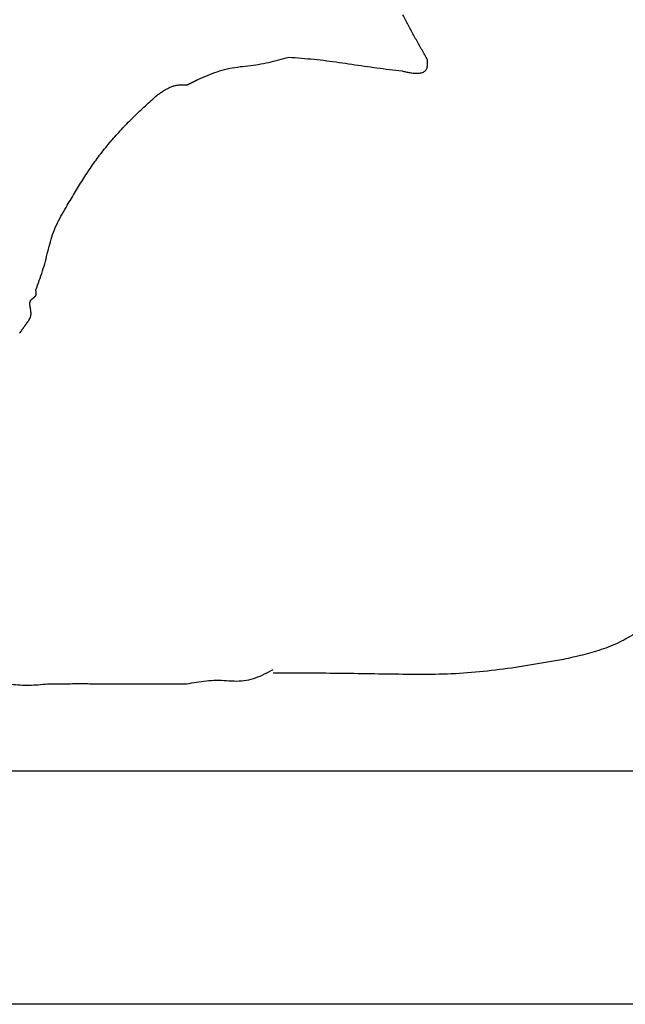
# Model space of a CAD drawing. Extents: x 0 to 210, y 177 to 297.
# Drawn here: x 152 to 172, y 177 to 210 of the extents above; entities that cross this region are included whole.
import ezdxf

# ---------------------------------------------------------------- set-up
doc = ezdxf.new("R2010")
doc.units = 0
for name, color, linetype in [('Boden_schwarz', 7, 'CONTINUOUS'), ('Deckel_rot_transparent', 7, 'CONTINUOUS'), ('Mittelteil_klar', 7, 'CONTINUOUS')]:
    doc.layers.add(name, color=color, linetype=linetype)

msp = doc.modelspace()

# ---------------------------------------------------------------- linework, layer by layer
at = {"layer": 'Boden_schwarz', "color": 7}
for points in [[(0.439721, 296.681504), (209.839526, 296.681504), (209.839526, 177.2817), (0.439721, 177.2817), (0.439721, 296.681504)], [(8.987796, 288.560422), (202.450771, 288.560422), (202.450771, 185.097444), (8.987796, 185.097444), (8.987796, 288.560422)]]:
    msp.add_lwpolyline(points, dxfattribs=at)
at = {"layer": 'Deckel_rot_transparent', "color": 7}
for points in [[(0.439721, 296.681504), (209.839526, 296.681504), (209.839526, 177.2817), (0.439721, 177.2817), (0.439721, 296.681504)], [(8.987796, 288.560422), (202.450771, 288.560422), (202.450771, 185.097444), (8.987796, 185.097444), (8.987796, 288.560422)]]:
    msp.add_lwpolyline(points, dxfattribs=at)
at = {"layer": 'Mittelteil_klar', "color": 7}
for points in [[(0.439721, 296.681504), (209.839526, 296.681504), (209.839526, 177.2817), (0.439721, 177.2817), (0.439721, 296.681504)], [(8.987796, 288.560422), (202.450771, 288.560422), (202.450771, 185.097444), (8.987796, 185.097444), (8.987796, 288.560422)]]:
    msp.add_lwpolyline(points, dxfattribs=at)
for points, knots in [([(165.350749, 208.931683), (165.319404, 208.987384), (165.256714, 209.098785), (165.162543, 209.265814), (165.068035, 209.432809), (164.973057, 209.599689), (164.878613, 209.767013), (164.785752, 209.935255), (164.695497, 210.10495), (164.606982, 210.275609), (164.54856, 210.389691), (164.519348, 210.446734)], [0, 0, 0, 0, 0.191742, 0.383487, 0.575241, 0.767391, 0.959532, 1.151651, 1.343877, 1.536125, 1.72839, 1.72839, 1.72839, 1.72839]), ([(157.288131, 208.090399), (157.292598, 208.09263), (157.301529, 208.097091), (157.314916, 208.103798), (157.328307, 208.110496), (157.341703, 208.117185), (157.355091, 208.123893), (157.368483, 208.13059), (157.38188, 208.137274), (157.395273, 208.143971), (157.408658, 208.150687), (157.422058, 208.157373), (157.435444, 208.164081), (157.448832, 208.170775), (157.462223, 208.177468), (157.475619, 208.184158), (157.489006, 208.190874), (157.502409, 208.197556), (157.515801, 208.204253), (157.529184, 208.21097), (157.542584, 208.217655), (157.555971, 208.224364), (157.569363, 208.231061), (157.58276, 208.237745), (157.596152, 208.244442), (157.609536, 208.251158), (157.622935, 208.257845), (157.636324, 208.264549), (157.749988, 208.321582), (157.972419, 208.409245), (158.296631, 208.539395), (158.632268, 208.638706), (158.978195, 208.69686), (159.328204, 208.735279), (159.677862, 208.777243), (160.022616, 208.845567), (160.362455, 208.931133), (160.587534, 208.993904), (160.700139, 209.025308)], [0, 0, 0, 0, 0.014978, 0.02995, 0.044919, 0.059897, 0.07487, 0.089841, 0.104816, 0.119787, 0.134763, 0.149741, 0.164713, 0.179683, 0.194647, 0.209622, 0.224605, 0.23958, 0.254549, 0.269524, 0.284502, 0.299475, 0.314446, 0.329421, 0.344391, 0.359366, 0.374343, 0.389316, 0.404287, 0.755838, 1.105365, 1.452528, 1.803226, 2.156059, 2.509056, 2.859223, 3.209517, 3.560214, 3.560214, 3.560214, 3.560214]), ([(160.700139, 209.025308), (160.841274, 209.013975), (161.123501, 208.991314), (161.546442, 208.953379), (161.968627, 208.907546), (162.389432, 208.849881), (162.809496, 208.786367), (163.229567, 208.722967), (163.650443, 208.665633), (164.071762, 208.612359), (164.352804, 208.578192), (164.493327, 208.561109)], [0, 0, 0, 0, 0.424768, 0.849404, 1.273885, 1.698623, 2.123501, 2.54841, 2.973088, 3.397751, 3.822422, 3.822422, 3.822422, 3.822422]), ([(164.493327, 208.561109), (164.535965, 208.550597), (164.622464, 208.529273), (164.756929, 208.502448), (164.898174, 208.48617), (165.04179, 208.4843), (165.175906, 208.503399), (165.290255, 208.563142), (165.340993, 208.675461), (165.352453, 208.798512), (165.351335, 208.885891), (165.350749, 208.931683)], [0, 0, 0, 0, 0.131744, 0.267262, 0.411023, 0.557819, 0.696657, 0.816489, 0.924503, 1.049201, 1.186514, 1.186514, 1.186514, 1.186514]), ([(156.286725, 207.754154), (156.320349, 207.776764), (156.387665, 207.822031), (156.490145, 207.88813), (156.594705, 207.950052), (156.701942, 208.005788), (156.8124, 208.051618), (156.927531, 208.083609), (157.046538, 208.096514), (157.166982, 208.096577), (157.247518, 208.092429), (157.287976, 208.090345)], [0, 0, 0, 0, 0.121558, 0.243361, 0.365791, 0.486, 0.605639, 0.72398, 0.843103, 0.963488, 1.085016, 1.085016, 1.085016, 1.085016]), ([(152.225985, 201.220342), (152.264232, 201.326194), (152.340726, 201.537895), (152.44976, 201.857589), (152.547287, 202.181442), (152.627262, 202.510142), (152.707851, 202.837959), (152.807617, 203.160554), (152.944648, 203.469733), (153.10582, 203.768352), (153.310961, 204.116591), (153.549735, 204.519407), (153.82819, 204.97242), (154.122246, 205.416024), (154.438885, 205.844581), (154.776733, 206.25732), (155.13376, 206.652763), (155.508626, 207.030264), (155.894788, 207.395254), (156.156058, 207.634502), (156.286725, 207.754154)], [0, 0, 0, 0, 0.337645, 0.675285, 1.013243, 1.351851, 1.68994, 2.026066, 2.363228, 2.702534, 3.043669, 3.575679, 4.107343, 4.638774, 5.171802, 5.705145, 6.238299, 6.769456, 7.30072, 7.832238, 7.832238, 7.832238, 7.832238]), ([(151.683613, 199.774013), (151.688288, 199.780598), (151.697639, 199.793768), (151.71166, 199.813524), (151.725667, 199.833283), (151.739665, 199.853037), (151.753655, 199.872786), (151.767605, 199.892541), (151.781549, 199.912281), (151.795457, 199.932026), (151.809324, 199.951781), (151.823176, 199.971524), (151.836994, 199.991271), (151.850826, 200.011028), (151.864681, 200.030789), (151.878581, 200.05054), (151.892562, 200.070303), (151.906617, 200.090086), (151.920786, 200.10986), (151.93505, 200.129604), (151.949418, 200.149309), (151.963731, 200.169092), (151.977766, 200.189004), (151.991366, 200.209143), (152.00432, 200.229634), (152.016407, 200.250545), (152.027434, 200.271931), (152.037186, 200.293818), (152.04495, 200.31484), (152.050803, 200.334849), (152.055167, 200.353648), (152.058569, 200.372713), (152.06105, 200.391985), (152.062639, 200.411415), (152.063463, 200.430875), (152.063394, 200.450333), (152.062785, 200.469761), (152.061405, 200.490002), (152.059104, 200.511015), (152.056129, 200.5328), (152.052629, 200.554517), (152.048715, 200.576173), (152.044614, 200.597803), (152.040429, 200.619585), (152.036351, 200.641556), (152.032513, 200.663738), (152.029227, 200.685193), (152.026531, 200.705916), (152.024607, 200.725915), (152.023468, 200.745841), (152.023356, 200.765669), (152.024362, 200.785352), (152.026869, 200.804696), (152.031038, 200.823535), (152.036962, 200.841648), (152.043576, 200.856024), (152.049886, 200.866872), (152.055047, 200.874647), (152.060635, 200.882182), (152.066596, 200.889491), (152.072896, 200.896571), (152.079489, 200.903399), (152.08631, 200.910014), (152.093356, 200.916406), (152.100639, 200.922663), (152.108162, 200.928773), (152.115882, 200.934786), (152.123687, 200.940666), (152.131546, 200.946447), (152.139415, 200.952186), (152.147304, 200.957938), (152.155174, 200.963762), (152.163012, 200.969681), (152.17068, 200.975682), (152.178141, 200.981803), (152.185373, 200.988054), (152.192371, 200.994531), (152.199096, 201.001259), (152.205495, 201.008277), (152.211471, 201.015607), (152.216969, 201.02325), (152.221892, 201.031224), (152.225744, 201.038722), (152.228746, 201.04557), (152.230942, 201.05172), (152.232821, 201.057984), (152.234374, 201.064361), (152.235701, 201.070815), (152.2367, 201.077336), (152.237434, 201.083892), (152.23795, 201.090471), (152.238102, 201.097171), (152.238047, 201.103973), (152.237739, 201.110871), (152.237247, 201.117749), (152.236595, 201.124607), (152.235804, 201.131442), (152.234977, 201.138277), (152.234057, 201.145107), (152.233045, 201.151927), (152.232124, 201.158758), (152.231299, 201.165598), (152.230501, 201.172432), (152.229881, 201.179286), (152.229264, 201.186141), (152.228528, 201.192991), (152.227892, 201.19985), (152.227346, 201.206714), (152.226776, 201.213581), (152.226401, 201.218162), (152.226213, 201.220455)], [0, 0, 0, 0, 0.024228, 0.048455, 0.07268, 0.096888, 0.121088, 0.145285, 0.16944, 0.193593, 0.217741, 0.241846, 0.265947, 0.290046, 0.314198, 0.338349, 0.362502, 0.386823, 0.411152, 0.43548, 0.459895, 0.484314, 0.508734, 0.532975, 0.557208, 0.581448, 0.60541, 0.629359, 0.653289, 0.672577, 0.691866, 0.711159, 0.730651, 0.750137, 0.769625, 0.789066, 0.808498, 0.827929, 0.849914, 0.871899, 0.893885, 0.915902, 0.937916, 0.959931, 0.982444, 1.004953, 1.027463, 1.047554, 1.067637, 1.087724, 1.10741, 1.127096, 1.146805, 1.165858, 1.184896, 1.203874, 1.2132, 1.222525, 1.231855, 1.241331, 1.25081, 1.260279, 1.269797, 1.279312, 1.288816, 1.298598, 1.308385, 1.318171, 1.327913, 1.337653, 1.347388, 1.357202, 1.367024, 1.376855, 1.386412, 1.39597, 1.405529, 1.415012, 1.424501, 1.434007, 1.443368, 1.452729, 1.462092, 1.468632, 1.475149, 1.481667, 1.488245, 1.494832, 1.501428, 1.508027, 1.514621, 1.521218, 1.528124, 1.535024, 1.541929, 1.548809, 1.55569, 1.562572, 1.569463, 1.576363, 1.583255, 1.590143, 1.59703, 1.603897, 1.610785, 1.617679, 1.624566, 1.631448, 1.638337, 1.645238, 1.645238, 1.645238, 1.645238]), ([(173.982792, 192.48327), (173.924816, 192.27098), (173.809697, 191.849454), (173.595333, 191.233926), (173.293752, 190.655612), (172.86985, 190.153656), (172.357802, 189.733956), (171.78479, 189.399924), (171.171069, 189.157599), (170.538768, 188.981474), (170.11226, 188.885899), (169.898701, 188.838043)], [0, 0, 0, 0, 0.660137, 1.310775, 1.952379, 2.604595, 3.266937, 3.929862, 4.586015, 5.240681, 5.897221, 5.897221, 5.897221, 5.897221]), ([(169.898701, 188.838043), (169.542594, 188.775903), (168.83102, 188.651736), (167.760737, 188.489266), (166.684329, 188.374579), (165.601836, 188.332262), (164.517096, 188.335454), (163.432129, 188.357242), (162.347567, 188.370881), (161.264018, 188.37904), (160.541914, 188.382669), (160.180943, 188.384483)], [0, 0, 0, 0, 1.084449, 2.166953, 3.247172, 4.329954, 5.414989, 6.501097, 7.585493, 8.668904, 9.751832, 9.751832, 9.751832, 9.751832]), ([(157.279919, 188.023688), (157.389233, 188.043454), (157.607708, 188.082959), (157.937725, 188.129405), (158.273198, 188.149785), (158.610395, 188.130869), (158.946308, 188.110466), (159.277502, 188.126194), (159.592493, 188.215781), (159.889629, 188.349202), (160.083101, 188.452249), (160.18074, 188.504253)], [0, 0, 0, 0, 0.333247, 0.666023, 0.999396, 1.339447, 1.678092, 2.009632, 2.327992, 2.653686, 2.98552, 2.98552, 2.98552, 2.98552]), ([(149.985112, 188.33462), (150.082939, 188.307335), (150.278633, 188.252755), (150.573335, 188.174518), (150.870111, 188.103628), (151.16941, 188.043824), (151.471114, 187.99977), (151.774696, 187.976359), (152.07892, 187.978603), (152.382663, 187.997902), (152.58494, 188.016402), (152.686204, 188.025663)], [0, 0, 0, 0, 0.304683, 0.609488, 0.914677, 1.21992, 1.52483, 1.828876, 2.132376, 2.436675, 2.74173, 2.74173, 2.74173, 2.74173]), ([(152.686204, 188.025663), (152.856343, 188.026146), (153.196619, 188.027113), (153.707033, 188.027905), (154.217452, 188.027189), (154.727863, 188.024092), (155.238273, 188.020539), (155.748686, 188.018103), (156.259102, 188.018357), (156.769511, 188.020534), (157.109782, 188.022617), (157.279919, 188.023659)], [0, 0, 0, 0, 0.510417, 1.020832, 1.531245, 2.041669, 2.552093, 3.062512, 3.57292, 4.083334, 4.593752, 4.593752, 4.593752, 4.593752])]:
    msp.add_open_spline(points, degree=3, knots=knots, dxfattribs=at)

doc.saveas('drawing.dxf')
